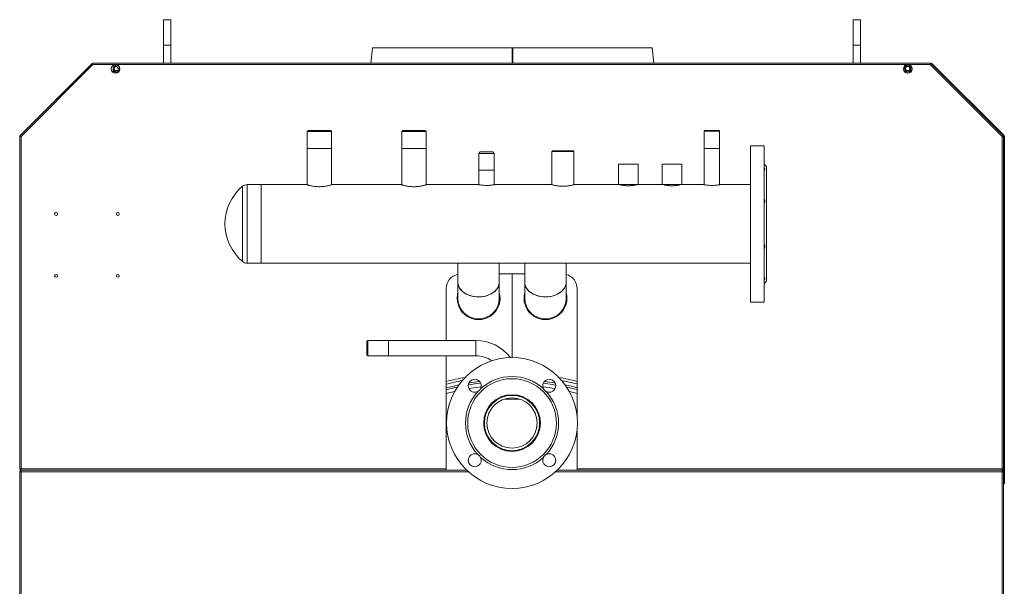
# Model space of a CAD drawing. Units: millimetres. Extents: x -727 to 4854, y -569 to 2660.
# Drawn here: x 3499 to 4854, y 1881 to 2660 of the extents above; entities that cross this region are included whole.
import ezdxf

# ---------------------------------------------------------------- set-up
doc = ezdxf.new("R2010")
doc.units = ezdxf.units.MM

msp = doc.modelspace()

# ---------------------------------------------------------------- linework, layer by layer
at = {"color": 7, "linetype": 'Continuous', "lineweight": 15}
for p, q in [((3707.2, 2660.3), (3697.2, 2660.3)), ((3697.2, 2625.3), (3697.2, 2660.3)), ((3707.2, 2625.3), (3707.2, 2660.3)), ((4656.2, 2660.3), (4646.2, 2660.3)), ((4646.2, 2625.3), (4646.2, 2660.3)), ((4656.2, 2625.3), (4656.2, 2660.3)), ((3707.2, 2625.3), (3697.2, 2625.3)), ((3697.2, 2600.6), (3697.2, 2625.3)), ((3707.2, 2600.6), (3707.2, 2625.3)), ((3984.7, 2621.8), (3982.6, 2600.6)), ((4176.7, 2600.6), (4176.7, 2621.8)), ((4176.7, 2621.6), (4176.7, 2621.8)), ((4176.7, 2600.6), (4176.7, 2621.6)), ((4177.7, 2621.8), (4177.7, 2600.6)), ((4177.7, 2621.6), (4177.7, 2600.6)), ((4371.7, 2600.6), (4369.7, 2621.8)), ((4656.2, 2625.3), (4646.2, 2625.3)), ((4646.2, 2600.6), (4646.2, 2625.3)), ((4656.2, 2600.6), (4656.2, 2625.3)), ((3598.8, 2600.2), (3499.6, 2501)), ((3600, 2598.6), (3501.2, 2499.7)), ((3598.8, 2600.2), (3599.5, 2599.5)), ((3599.6, 2600), (3599.3, 2599.7)), ((3599.6, 2600), (3599.7, 2600.1)), ((3599.6, 2600), (3599.7, 2600.1)), ((3599.6, 2600), (3599.7, 2599.8)), ((3599.7, 2600.6), (3599.7, 2599.6)), ((4752.6, 2600.6), (3599.7, 2600.6)), ((3631.2, 2598.6), (3600, 2598.6)), ((3627.7, 2592.6), (3627.7, 2588.6)), ((4721.2, 2598.6), (3631.2, 2598.6)), ((3634.7, 2588.6), (3634.7, 2592.6)), ((4717.7, 2592.6), (4717.7, 2588.6)), ((4752.3, 2598.6), (4721.2, 2598.6)), ((4724.7, 2588.6), (4724.7, 2592.6)), ((4851.2, 2499.7), (4752.3, 2598.6)), ((4752.6, 2600.6), (4752.6, 2599.6)), ((4752.6, 2600.6), (4753.6, 2600.6)), ((4753.6, 2600.2), (4752.8, 2599.5)), ((4753.6, 2600.1), (4753.6, 2600.6)), ((4753.6, 2600.2), (4852.8, 2501)), ((4754.1, 2599.7), (4754.5, 2600.2)), ((4754.5, 2600.2), (4853.8, 2501)), ((3896.4, 2508), (3894.9, 2506.5)), ((3896.4, 2508), (3926.9, 2508)), ((3928.4, 2506.5), (3926.9, 2508)), ((4026.4, 2508), (4024.9, 2506.5)), ((4026.4, 2508), (4056.9, 2508)), ((4058.4, 2506.5), (4056.9, 2508)), ((4442.2, 2508), (4441.2, 2507)), ((4441.2, 2507), (4441.2, 2483)), ((4462.2, 2507), (4441.2, 2507)), ((4442.2, 2508), (4461.2, 2508)), ((4462.2, 2507), (4461.2, 2508)), ((4462.2, 2483), (4462.2, 2507)), ((3499.2, 2500), (3499.2, 2041.7)), ((3499.2, 2500), (3500.2, 2500)), ((3499.6, 2501), (3500.3, 2500.2)), ((3500.2, 2500), (3500.2, 2500)), ((3501.2, 2499.7), (3501.2, 2042.6)), ((3894.9, 2506.5), (3894.9, 2483)), ((3928.4, 2506.5), (3894.9, 2506.5)), ((3928.4, 2483), (3928.4, 2506.5)), ((4024.9, 2506.5), (4024.9, 2483)), ((4058.4, 2506.5), (4024.9, 2506.5)), ((4058.4, 2483), (4058.4, 2506.5)), ((4851.2, 2042.6), (4851.2, 2499.7)), ((4852.8, 2501), (4852.1, 2500.2)), ((4853.2, 2500), (4852.2, 2500)), ((4853.1, 2500.3), (4853.8, 2501)), ((4853.2, 2041.7), (4853.2, 2500)), ((4853.2, 2500), (4854.2, 2500)), ((4854.2, 2500), (4854.2, 2022.2)), ((3894.9, 2483), (3894.9, 2433.3)), ((3928.4, 2433.3), (3928.4, 2483)), ((4024.9, 2483), (4024.9, 2433.3)), ((4058.4, 2433.3), (4058.4, 2483)), ((4232.7, 2480), (4231.7, 2479)), ((4232.7, 2480), (4260.7, 2480)), ((4261.7, 2479), (4260.7, 2480)), ((4441.2, 2483), (4441.2, 2433.4)), ((4462.2, 2433.4), (4462.2, 2483)), ((4523.7, 2487), (4504.7, 2487)), ((4504.7, 2478.9), (4504.7, 2487)), ((4523.7, 2478.9), (4523.7, 2487)), ((4133, 2478.5), (4131, 2476.5)), ((4131, 2476.5), (4131, 2453.5)), ((4152.3, 2476.5), (4131, 2476.5)), ((4133, 2478.5), (4150.3, 2478.5)), ((4152.3, 2476.5), (4150.3, 2478.5)), ((4152.3, 2453.5), (4152.3, 2476.5)), ((4231.7, 2479), (4231.7, 2433.4)), ((4261.7, 2479), (4231.7, 2479)), ((4261.7, 2433.4), (4261.7, 2479)), ((4504.7, 2272), (4504.7, 2478.9)), ((4523.7, 2272), (4523.7, 2478.9)), ((4131, 2453.5), (4131, 2433.5)), ((4152.3, 2433.5), (4152.3, 2453.5)), ((4323.2, 2461.5), (4323.2, 2433.5)), ((4350.2, 2461.5), (4323.2, 2461.5)), ((4350.2, 2433.5), (4350.2, 2461.5)), ((4383.2, 2461.5), (4383.2, 2433.5)), ((4410.2, 2461.5), (4383.2, 2461.5)), ((4410.2, 2433.5), (4410.2, 2461.5)), ((4526.7, 2458.5), (4523.7, 2461.5)), ((4526.7, 2458.5), (4526.7, 2300.5)), ((3831.7, 2433.5), (3812.1, 2433.5)), ((3894.2, 2433.5), (3831.7, 2433.5)), ((3831.7, 2433.5), (3831.7, 2325.5)), ((4024.2, 2433.5), (3929.2, 2433.5)), ((4130.7, 2433.5), (4059.2, 2433.5)), ((4231.2, 2433.5), (4152.5, 2433.5)), ((4323.2, 2433.5), (4262.1, 2433.5)), ((4350.2, 2433.5), (4323.2, 2433.5)), ((4339.7, 2432), (4333.6, 2432)), ((4383.2, 2433.5), (4350.2, 2433.5)), ((4410.2, 2433.5), (4383.2, 2433.5)), ((4399.6, 2432), (4393.6, 2432)), ((4440.7, 2433.5), (4410.2, 2433.5)), ((4504.7, 2433.5), (4462.5, 2433.5)), ((3781.7, 2379.6), (3781.7, 2379.5)), ((3812.1, 2325.5), (3831.7, 2325.5)), ((3831.7, 2325.5), (4504.7, 2325.5)), ((4102.2, 2325.5), (4102.2, 2299.3)), ((4159.2, 2299.3), (4159.2, 2325.5)), ((4194.2, 2325.5), (4194.2, 2299.3)), ((4251.2, 2299.3), (4251.2, 2325.5)), ((4194.2, 2310.6), (4159.2, 2310.6)), ((4176.7, 2310.6), (4176.7, 2195.6)), ((4176.7, 2310.6), (4176.7, 2195.6)), ((4086.2, 2290.6), (4086.2, 2219.2)), ((4102.2, 2299.3), (4102.2, 2277.3)), ((4159.2, 2277.3), (4159.2, 2299.3)), ((4194.2, 2299.3), (4194.2, 2277.3)), ((4251.2, 2277.3), (4251.2, 2299.3)), ((4266.2, 2115), (4266.2, 2290.6)), ((4523.7, 2297.5), (4526.7, 2300.5)), ((4176.7, 2282.3), (4176.7, 2282.3)), ((4176.7, 2281.1), (4176.7, 2281.1)), ((4504.7, 2272), (4523.7, 2272)), ((4176.7, 2261.8), (4176.7, 2261.8)), ((4176.7, 2259.3), (4176.7, 2259.3)), ((3978.3, 2219.2), (3976.7, 2217.6)), ((3976.7, 2199.5), (3976.7, 2217.6)), ((4006.7, 2219.2), (3978.3, 2219.2)), ((3978.3, 2219.2), (3978.3, 2208.6)), ((4126.7, 2219.2), (4006.7, 2219.2)), ((3976.7, 2199.5), (3978.3, 2197.9)), ((3978.3, 2208.6), (3978.3, 2197.9)), ((3978.3, 2197.9), (4006.7, 2197.9)), ((4006.7, 2197.9), (4126.7, 2197.9)), ((4086.2, 2197.9), (4086.2, 2042.6)), ((4166, 2143.1), (4166, 2142.1)), ((4187.3, 2142.1), (4187.3, 2143.1)), ((4166.6, 2138.6), (4176.7, 2138.6)), ((4176.7, 2138.6), (4186.7, 2138.6)), ((4266.2, 2042.6), (4266.2, 2096.1)), ((3499.2, 2041.7), (3500.2, 2041.7)), ((3499.2, 2039.4), (3499.2, 1301.7)), ((3499.2, 2039.4), (3500.2, 2039.4)), ((3500.2, 2041.7), (3500.6, 2041.7)), ((3500.2, 2041.7), (3500.2, 2039.3)), ((3500.6, 2039.4), (3500.2, 2039.4)), ((3500.3, 2040.6), (3500.3, 2041.6)), ((3500.3, 2040.6), (3500.3, 2039.6)), ((3500.3, 2040.6), (4114.4, 2040.6)), ((3500.3, 2040.6), (4086.2, 2040.6)), ((3501.2, 2042.6), (4086.2, 2042.6)), ((3501.2, 2038.6), (3501.2, 1302.6)), ((4086.2, 2042.6), (4086.2, 2040.6)), ((4238.9, 2040.6), (4852, 2040.6)), ((4266.2, 2042.6), (4851.2, 2042.6)), ((4266.2, 2040.6), (4266.2, 2042.6)), ((4266.2, 2040.6), (4852, 2040.6)), ((4851.2, 1302.6), (4851.2, 2038.6)), ((4851.7, 2041.7), (4852.2, 2041.7)), ((4852.2, 2039.4), (4851.7, 2039.4)), ((4852, 2040.6), (4852, 2041.6)), ((4852, 2040.6), (4852, 2039.6)), ((4853.2, 2041.7), (4852.2, 2041.7)), ((4853.2, 2039.4), (4852.2, 2039.4)), ((4853.2, 2041.7), (4853.2, 2039.4)), ((4853.2, 1301.7), (4853.2, 2039.4)), ((4854.2, 2022.2), (4853.2, 2022.2))]:
    msp.add_line(p, q, dxfattribs=at)
at = {"color": 8, "linetype": 'Continuous', "lineweight": 15}
for p, q in [((4851.8, 2500.1), (4852, 2499.9)), ((3911.7, 2483), (3894.9, 2483)), ((3928.4, 2483), (3911.7, 2483)), ((4041.7, 2483), (4024.9, 2483)), ((4058.4, 2483), (4041.7, 2483)), ((4441.2, 2483), (4462.2, 2483)), ((4131, 2453.5), (4152.3, 2453.5)), ((3805.7, 2431.2), (3805.7, 2327.9)), ((3812.1, 2433.5), (3812.1, 2325.5)), ((4176.7, 2263.1), (4176.7, 2263.1)), ((4006.7, 2219.2), (4006.7, 2197.9)), ((4126.7, 2208.6), (4126.7, 2219.2)), ((4126.7, 2197.9), (4126.7, 2208.6)), ((4116.6, 2038.6), (3501.2, 2038.6)), ((4851.2, 2038.6), (4236.7, 2038.6))]:
    msp.add_line(p, q, dxfattribs=at)
at = {"color": 7, "linetype": 'Continuous', "lineweight": 15, "flags": 128}
for points in [[(4177.7, 2621.6), (4177.7, 2621.7), (4177.7, 2621.8)], [(3627.6, 2587.8), (3627.6, 2588), (3627.7, 2588.6)], [(3634.7, 2588.6), (3634.7, 2588), (3634.8, 2587.8)], [(4717.5, 2587.8), (4717.6, 2588), (4717.7, 2588.6)], [(4724.7, 2588.6), (4724.7, 2588), (4724.8, 2587.8)], [(4130.7, 2279.1), (4127.5, 2279.3), (4124.3, 2279.6), (4121.2, 2280.3), (4118.3, 2281.1), (4115.5, 2282.2), (4112.9, 2283.5), (4110.5, 2285), (4108.4, 2286.7), (4106.5, 2288.6), (4105, 2290.5), (4103.8, 2292.6), (4102.9, 2294.8), (4102.3, 2297), (4102.2, 2299.3)], [(4102.2, 2299.3), (4102.2, 2298.5), (4102.5, 2296.2), (4103.1, 2294), (4104.1, 2291.9), (4105.5, 2289.8), (4107.1, 2287.9), (4109.1, 2286.1), (4111.3, 2284.5), (4113.8, 2283), (4116.5, 2281.8), (4119.3, 2280.8), (4122.3, 2280)], [(4122.3, 2280), (4125.4, 2279.5), (4128.6, 2279.2), (4131.8, 2279.1), (4135, 2279.4), (4138.1, 2279.8), (4141.1, 2280.5), (4144, 2281.5), (4146.8, 2282.7), (4149.3, 2284), (4151.6, 2285.6), (4153.6, 2287.3), (4155.4, 2289.2), (4156.8, 2291.3), (4157.9, 2293.4), (4158.7, 2295.6), (4159.1, 2297.8), (4159.2, 2299.3)], [(4159.2, 2299.3), (4159, 2297), (4158.4, 2294.8), (4157.6, 2292.6), (4156.3, 2290.5), (4154.8, 2288.6), (4152.9, 2286.7), (4150.8, 2285), (4148.4, 2283.5), (4145.8, 2282.2), (4143, 2281.1), (4140.1, 2280.3), (4137, 2279.6), (4133.9, 2279.3), (4130.7, 2279.1)], [(4222.7, 2279.1), (4219.5, 2279.3), (4216.3, 2279.6), (4213.3, 2280.3), (4210.3, 2281.1), (4207.5, 2282.2), (4204.9, 2283.5), (4202.5, 2285), (4200.4, 2286.7), (4198.5, 2288.6), (4197, 2290.5), (4195.8, 2292.6), (4194.9, 2294.8), (4194.3, 2297), (4194.2, 2299.3)], [(4194.2, 2299.3), (4194.2, 2298.5), (4194.5, 2296.2), (4195.1, 2294), (4196.2, 2291.9), (4197.5, 2289.8), (4199.1, 2287.9), (4201.1, 2286.1), (4203.3, 2284.5), (4205.8, 2283), (4208.5, 2281.8), (4211.3, 2280.8), (4214.3, 2280)], [(4214.3, 2280), (4217.4, 2279.5), (4220.6, 2279.2), (4223.8, 2279.1), (4227, 2279.4), (4230.1, 2279.8), (4233.1, 2280.5), (4236, 2281.5), (4238.8, 2282.7), (4241.3, 2284), (4243.6, 2285.6), (4245.6, 2287.3), (4247.4, 2289.2), (4248.8, 2291.3), (4249.9, 2293.4), (4250.7, 2295.6), (4251.1, 2297.8), (4251.2, 2299.3)], [(4251.2, 2299.3), (4251, 2297), (4250.5, 2294.8), (4249.6, 2292.6), (4248.3, 2290.5), (4246.8, 2288.6), (4244.9, 2286.7), (4242.8, 2285), (4240.4, 2283.5), (4237.8, 2282.2), (4235, 2281.1), (4232.1, 2280.3), (4229, 2279.6), (4225.9, 2279.3), (4222.7, 2279.1)], [(4086.2, 2151.3), (4096.7, 2153.9), (4101.4, 2155)], [(4134.3, 2155.5), (4124.2, 2154.1), (4117.3, 2153)], [(4219.7, 2160.4), (4229.3, 2159.1), (4236.9, 2157.9)], [(4266.2, 2159.3), (4255.3, 2161.9), (4245.1, 2164)], [(4251.9, 2155), (4262.1, 2152.6), (4266.2, 2151.5)], [(4097.8, 2149), (4091.6, 2147.5), (4086.2, 2146.1)], [(4266.2, 2146.4), (4256.3, 2148.8), (4255.5, 2149)]]:
    msp.add_lwpolyline(points, dxfattribs=at)
at = {"color": 7, "linetype": 'Continuous', "lineweight": 15}
for centre, radius in [((3631.2, 2592.6), 6), ((3632.2, 2593.1), 4.5), ((3632.2, 2593.1), 2.85), ((4721.2, 2592.6), 6), ((4721.2, 2593.1), 4.5), ((4721.2, 2593.1), 2.85), ((3549.2, 2393.1), 2), ((3634.2, 2393.1), 2), ((3549.2, 2308.1), 2), ((3634.2, 2308.1), 2), ((4176.7, 2105.6), 90), ((4176.7, 2105.6), 61), ((4176.7, 2105.6), 39), ((4176.7, 2105.6), 38), ((4176.7, 2105.6), 34.5)]:
    msp.add_circle(centre, radius, dxfattribs=at)
for centre, radius, start, end in [((3631.2, 2592.6), 3.5, 0, 180), ((3632.2, 2593.1), 5, 206.2006, 300.1819), ((4721.2, 2592.6), 3.5, 360, 180), ((4721.2, 2593.1), 5, 225.4123, 314.2668), ((4752.3, 2598.6), 2, 53.0164, 81.9836), ((4752.3, 2598.6), 1, 57.8631, 77.0496), ((3502.2, 2499.7), 2, 164.9754, 180), ((4851.2, 2499.7), 1, 12.8631, 32.0496), ((4851.2, 2499.7), 2, 7.0057, 36.9836), ((3849.1, 2379.6), 67.4, 130.0505, 180), ((3812.1, 2423.5), 10, 90, 130.0505), ((3849.1, 2379.5), 67.4, 180, 229.9495), ((3812.1, 2335.5), 10, 229.9495, 270), ((4106.2, 2290.6), 20, 101.5479, 180), ((4246.2, 2290.6), 20, 0, 75.5225), ((4130.7, 2277.3), 29.5, 165.039, 180), ((4130.7, 2277.3), 29.5, 180, 14.961), ((4130.7, 2277.3), 28.5, 180, 270), ((4130.7, 2277.3), 28.5, 180, 0), ((4130.7, 2277.3), 28.5, 270, 0), ((4222.7, 2277.3), 29.5, 165.039, 0), ((4222.7, 2277.3), 28.5, 180, 270), ((4222.7, 2277.3), 28.5, 180, 0), ((4222.7, 2277.3), 28.5, 270, 0), ((4222.7, 2277.3), 29.5, 0, 14.961), ((4126.7, 2158.6), 60.6, 37.5691, 90), ((4126.7, 2158.6), 39.4, 55.8465, 90), ((4176.7, 1810.6), 363.5, 100.2275, 104.4159), ((4176.7, 2105.6), 64, 47.4883, 132.5117), ((4176.7, 1810.6), 363.5, 75.7462, 79.7732), ((4176.7, 1810.6), 360, 100.9612, 104.5591), ((4176.7, 1810.6), 355, 101.8983, 104.7688), ((4125.4, 2156.8), 9, 332.9828, 297.0172), ((4176.7, 1810.6), 352.5, 97.0095, 99.8337), ((4176.7, 1810.6), 355, 97.201, 99.6422), ((4227.9, 2156.8), 9, 242.9828, 207.0172), ((4176.7, 1810.6), 347.5, 80.1599, 82.9969), ((4176.7, 1810.6), 355, 80.3578, 82.799), ((4176.7, 1810.6), 355, 75.3968, 78.1017), ((4176.7, 2105.6), 64, 137.4883, 222.5117), ((4176.7, 2105.6), 64, 317.4883, 42.5117), ((4125.4, 2054.3), 9, 62.9828, 27.0172), ((4227.9, 2054.3), 9, 152.9828, 117.0172), ((4176.7, 2105.6), 64, 227.4883, 312.5117)]:
    msp.add_arc(centre, radius, start, end, dxfattribs=at)
for points, knots in [([(4176.7, 2621.8), (4171.6, 2621.8), (4161.6, 2621.8), (4146.5, 2621.8), (4131.7, 2621.8), (4117.2, 2621.8), (4103, 2621.8), (4089.3, 2621.8), (4076.1, 2621.8), (4063.6, 2621.8), (4051.7, 2621.8), (4040.6, 2621.8), (4030.4, 2621.8), (4021.1, 2621.8), (4012.7, 2621.8), (4005.3, 2621.8), (3999, 2621.8), (3993.8, 2621.8), (3989.7, 2621.8), (3986.8, 2621.8), (3985, 2621.8), (3984.8, 2621.8), (3984.7, 2621.8)], [0, 0, 0, 0, 0.050042, 0.100083, 0.150124, 0.200166, 0.250207, 0.300249, 0.35029, 0.400332, 0.450373, 0.500415, 0.550456, 0.600498, 0.650539, 0.70058, 0.750622, 0.800663, 0.850705, 0.900746, 0.950788, 1, 1, 1, 1]), ([(4176.6, 2621.6), (4176.8, 2621.6), (4177.1, 2621.6), (4177.5, 2621.6), (4177.7, 2621.6)], [0, 0, 0, 0, 0.520903, 1, 1, 1, 1]), ([(4177, 2621.8), (4177.1, 2621.8), (4177.2, 2621.8), (4177.3, 2621.8), (4177.3, 2621.8)], [0, 0, 0, 0, 0.5, 1, 1, 1, 1]), ([(4369.7, 2621.8), (4369.5, 2621.8), (4369.3, 2621.8), (4367.5, 2621.8), (4364.6, 2621.8), (4360.5, 2621.8), (4355.3, 2621.8), (4349, 2621.8), (4341.6, 2621.8), (4333.3, 2621.8), (4323.9, 2621.8), (4313.7, 2621.8), (4302.6, 2621.8), (4290.8, 2621.8), (4278.2, 2621.8), (4265, 2621.8), (4251.3, 2621.8), (4237.1, 2621.8), (4222.6, 2621.8), (4207.8, 2621.8), (4192.8, 2621.8), (4182.7, 2621.8), (4177.7, 2621.8)], [0, 0, 0, 0, 0.049212, 0.099254, 0.149295, 0.199337, 0.249378, 0.29942, 0.349461, 0.399502, 0.449544, 0.499585, 0.549627, 0.599668, 0.64971, 0.699751, 0.749793, 0.799834, 0.849876, 0.899917, 0.949958, 1, 1, 1, 1]), ([(3598.8, 2600.2), (3598.8, 2600.1), (3598.8, 2600.1), (3599.1, 2599.7), (3599.5, 2599.2), (3599.8, 2598.8), (3600, 2598.6)], [0, 0, 0, 0, 0.2499906, 0.4999896, 0.7500058, 1, 1, 1, 1]), ([(3599.5, 2599.5), (3599.5, 2599.4), (3599.5, 2599.4), (3599.6, 2599.2), (3599.8, 2598.9), (3599.9, 2598.7), (3600, 2598.6)], [0, 0, 0, 0, 0.249981, 0.50002, 0.749992, 1, 1, 1, 1]), ([(3599.7, 2599.8), (3599.7, 2599.8), (3599.6, 2599.9), (3599.6, 2600), (3599.6, 2600)], [0, 0, 0, 0, 0.16366, 1, 1, 1, 1]), ([(3600, 2598.6), (3600, 2598.8), (3599.9, 2599.4), (3599.9, 2600), (3599.8, 2600.5), (3599.7, 2600.5), (3599.7, 2600.6)], [0, 0, 0, 0, 0.250004, 0.50001, 0.750014, 1, 1, 1, 1]), ([(3600, 2598.6), (3600, 2598.7), (3599.9, 2599), (3599.9, 2599.3), (3599.8, 2599.5), (3599.7, 2599.6), (3599.7, 2599.6)], [0, 0, 0, 0, 0.250025, 0.500006, 0.750011, 1, 1, 1, 1]), ([(4752.6, 2600.6), (4752.6, 2600.5), (4752.5, 2600.5), (4752.5, 2600), (4752.4, 2599.4), (4752.4, 2598.8), (4752.3, 2598.6)], [0, 0, 0, 0, 0.249986, 0.49999, 0.749996, 1, 1, 1, 1]), ([(4752.3, 2598.6), (4752.5, 2598.8), (4752.8, 2599.2), (4753.3, 2599.7), (4753.5, 2600.1), (4753.5, 2600.1), (4753.6, 2600.2)], [0, 0, 0, 0, 0.2499942, 0.5000104, 0.7500094, 1, 1, 1, 1]), ([(4752.6, 2599.6), (4752.6, 2599.6), (4752.5, 2599.5), (4752.5, 2599.3), (4752.4, 2599), (4752.4, 2598.7), (4752.3, 2598.6)], [0, 0, 0, 0, 0.249989, 0.499994, 0.749975, 1, 1, 1, 1]), ([(4752.3, 2598.6), (4752.4, 2598.7), (4752.6, 2598.9), (4752.7, 2599.2), (4752.9, 2599.4), (4752.9, 2599.4), (4752.8, 2599.5)], [0, 0, 0, 0, 0.250008, 0.49998, 0.750019, 1, 1, 1, 1]), ([(4753.6, 2600.6), (4753.6, 2600.5), (4753.5, 2600.5), (4753.5, 2600.3), (4753.5, 2600.2)], [0, 0, 0, 0, 0.650807, 1, 1, 1, 1]), ([(4754.2, 2599.5), (4754.2, 2599.6), (4754.4, 2599.8), (4754.6, 2600), (4754.6, 2600.1), (4754.5, 2600.2)], [0, 0, 0, 0, 0.083775, 0.541888, 1, 1, 1, 1]), ([(3499.2, 2500), (3499.2, 2500), (3499.3, 2499.9), (3499.7, 2499.9), (3500.4, 2499.8), (3500.9, 2499.8), (3501.2, 2499.7)], [0, 0, 0, 0, 0.2499897, 0.4999994, 0.7499934, 1, 1, 1, 1]), ([(3501.2, 2499.7), (3501, 2499.9), (3500.6, 2500.2), (3500, 2500.7), (3499.7, 2500.9), (3499.6, 2501), (3499.6, 2501)], [0, 0, 0, 0, 0.2499986, 0.4999968, 0.7500089, 1, 1, 1, 1]), ([(3500.2, 2500), (3500.2, 2500), (3500.2, 2499.9), (3500.4, 2499.9), (3500.8, 2499.8), (3501, 2499.8), (3501.2, 2499.7)], [0, 0, 0, 0, 0.249988, 0.500025, 0.750012, 1, 1, 1, 1]), ([(3501.2, 2499.7), (3501.1, 2499.8), (3500.8, 2500), (3500.6, 2500.2), (3500.3, 2500.3), (3500.3, 2500.3), (3500.3, 2500.2)], [0, 0, 0, 0, 0.24999, 0.4999829, 0.7500152, 1, 1, 1, 1]), ([(4852.8, 2501), (4852.7, 2501), (4852.7, 2500.9), (4852.3, 2500.7), (4851.8, 2500.2), (4851.4, 2499.9), (4851.2, 2499.7)], [0, 0, 0, 0, 0.2499911, 0.5000032, 0.7500014, 1, 1, 1, 1]), ([(4852.1, 2500.2), (4852, 2500.3), (4852, 2500.3), (4851.8, 2500.2), (4851.5, 2500), (4851.3, 2499.8), (4851.2, 2499.7)], [0, 0, 0, 0, 0.249985, 0.500017, 0.75001, 1, 1, 1, 1]), ([(4851.2, 2499.7), (4851.4, 2499.8), (4852, 2499.8), (4852.6, 2499.9), (4853.1, 2499.9), (4853.1, 2500), (4853.2, 2500)], [0, 0, 0, 0, 0.2500066, 0.5000006, 0.7500103, 1, 1, 1, 1]), ([(4851.2, 2499.7), (4851.3, 2499.8), (4851.6, 2499.8), (4851.9, 2499.9), (4852.1, 2499.9), (4852.2, 2500), (4852.2, 2500)], [0, 0, 0, 0, 0.249988, 0.499975, 0.750012, 1, 1, 1, 1]), ([(4853.8, 2501), (4853.7, 2501), (4853.6, 2501), (4853.3, 2500.8), (4853.1, 2500.6), (4853, 2500.5)], [0, 0, 0, 0, 0.41452, 0.829041, 1, 1, 1, 1]), ([(4853.2, 2499.7), (4853.3, 2499.8), (4853.7, 2499.8), (4854.1, 2499.9), (4854.1, 2500), (4854.2, 2500)], [0, 0, 0, 0, 0.240307, 0.620157, 1, 1, 1, 1]), ([(4523.7, 2456.7), (4524, 2456.3), (4524.5, 2455.3), (4524.7, 2454.2), (4524.5, 2453.8), (4524, 2453.8), (4523.9, 2453.8)], [0, 0, 0, 0, 0.286099, 0.573878, 0.838687, 1, 1, 1, 1]), ([(3894.2, 2433.5), (3894.2, 2433.5), (3894.3, 2433.5), (3895, 2433.3), (3896.1, 2432.9), (3897.7, 2432.5), (3899.6, 2432), (3901.9, 2431.5), (3904.6, 2431.1), (3907.4, 2430.8), (3910.3, 2430.6), (3913.2, 2430.6), (3916, 2430.8), (3918.7, 2431.1), (3921.2, 2431.5), (3923.5, 2432), (3925.5, 2432.4), (3927.1, 2432.9), (3928.3, 2433.3), (3929, 2433.5), (3929.1, 2433.5), (3929.2, 2433.5)], [0, 0, 0, 0, 0.05107, 0.103663, 0.15472, 0.207175, 0.259757, 0.313783, 0.367688, 0.423255, 0.475393, 0.529181, 0.579162, 0.630556, 0.681366, 0.733518, 0.786781, 0.841561, 0.895215, 0.950555, 1, 1, 1, 1]), ([(4024.2, 2433.5), (4024.2, 2433.5), (4024.3, 2433.5), (4025, 2433.3), (4026.1, 2432.9), (4027.7, 2432.5), (4029.6, 2432), (4031.9, 2431.5), (4034.6, 2431.1), (4037.4, 2430.8), (4040.3, 2430.6), (4043.2, 2430.6), (4046, 2430.8), (4048.7, 2431.1), (4051.2, 2431.5), (4053.5, 2432), (4055.5, 2432.4), (4057.1, 2432.9), (4058.3, 2433.3), (4059, 2433.5), (4059.1, 2433.5), (4059.2, 2433.5)], [0, 0, 0, 0, 0.0510704, 0.1036633, 0.1547196, 0.2071748, 0.2597565, 0.3137833, 0.3676883, 0.4232549, 0.4753924, 0.5291811, 0.5791626, 0.6305557, 0.6813659, 0.7335185, 0.7867809, 0.8415615, 0.8952148, 0.950555, 1, 1, 1, 1]), ([(4130.7, 2433.5), (4130.8, 2433.5), (4131, 2433.5), (4132.9, 2433.1), (4135.6, 2432.7), (4139.1, 2432.4), (4142.8, 2432.4), (4146.4, 2432.6), (4149.5, 2433), (4151.6, 2433.3), (4152.7, 2433.5), (4152.6, 2433.5), (4152.5, 2433.5)], [0, 0, 0, 0, 0.105875, 0.211703, 0.318854, 0.427002, 0.533668, 0.638677, 0.744438, 0.85217, 0.960056, 1, 1, 1, 1]), ([(4231.2, 2433.5), (4231.2, 2433.5), (4231.3, 2433.5), (4231.9, 2433.3), (4232.9, 2433.1), (4234.3, 2432.7), (4236.1, 2432.3), (4238.1, 2432), (4240.5, 2431.6), (4242.9, 2431.4), (4245.6, 2431.3), (4248.1, 2431.3), (4250.6, 2431.4), (4253, 2431.6), (4255.2, 2432), (4257.2, 2432.3), (4259, 2432.7), (4260.4, 2433.1), (4261.5, 2433.3), (4262.1, 2433.5), (4262.1, 2433.5), (4262.1, 2433.5)], [0, 0, 0, 0, 0.051459, 0.104452, 0.155903, 0.20878, 0.261463, 0.315611, 0.36929, 0.424607, 0.476875, 0.530763, 0.581382, 0.633437, 0.684745, 0.737436, 0.790664, 0.84541, 0.898868, 0.953987, 1, 1, 1, 1]), ([(4326, 2433), (4326.1, 2433), (4326.6, 2432.9), (4327.8, 2432.7), (4329.6, 2432.4), (4331.5, 2432.2), (4333.6, 2432), (4335.8, 2431.9), (4338, 2432), (4340.1, 2432.1), (4342.1, 2432.2), (4344, 2432.5), (4345.6, 2432.7), (4346.8, 2432.9), (4347.3, 2433), (4347.4, 2433)], [0, 0, 0, 0, 0.032315, 0.117584, 0.205251, 0.291597, 0.380537, 0.465248, 0.552529, 0.635417, 0.720667, 0.804391, 0.890417, 0.976305, 1, 1, 1, 1]), ([(4386, 2433), (4386.1, 2433), (4386.6, 2432.9), (4387.8, 2432.7), (4389.6, 2432.4), (4391.5, 2432.2), (4393.6, 2432), (4395.8, 2431.9), (4398, 2432), (4400.1, 2432.1), (4402.1, 2432.2), (4404, 2432.5), (4405.6, 2432.7), (4406.8, 2432.9), (4407.3, 2433), (4407.4, 2433)], [0, 0, 0, 0, 0.032315, 0.117584, 0.205251, 0.291597, 0.380537, 0.465248, 0.552529, 0.635417, 0.720667, 0.804391, 0.890417, 0.976305, 1, 1, 1, 1]), ([(4440.7, 2433.5), (4440.8, 2433.5), (4441, 2433.5), (4442.9, 2433.1), (4445.6, 2432.7), (4449.1, 2432.4), (4452.8, 2432.4), (4456.4, 2432.6), (4459.5, 2433), (4461.6, 2433.3), (4462.7, 2433.5), (4462.6, 2433.5), (4462.5, 2433.5)], [0, 0, 0, 0, 0.105875, 0.211703, 0.318854, 0.427002, 0.533668, 0.638677, 0.744438, 0.85217, 0.960056, 1, 1, 1, 1]), ([(4523.7, 2414.6), (4524, 2413.9), (4524.5, 2412.5), (4524.8, 2410.4), (4524.4, 2408.6), (4523.9, 2407.7), (4523.7, 2407.3)], [0, 0, 0, 0, 0.266284, 0.534118, 0.780593, 1, 1, 1, 1]), ([(4523.7, 2351.9), (4524, 2351.4), (4524.5, 2350.4), (4524.8, 2348.4), (4524.4, 2346.4), (4523.9, 2345.2), (4523.7, 2344.6)], [0, 0, 0, 0, 0.266279, 0.534119, 0.780583, 1, 1, 1, 1]), ([(4523.9, 2305.4), (4524.1, 2305.4), (4524.6, 2305.4), (4524.7, 2304.7), (4524.4, 2303.7), (4523.9, 2302.8), (4523.7, 2302.4)], [0, 0, 0, 0, 0.213932, 0.500858, 0.764924, 1, 1, 1, 1]), ([(4129.5, 2148.8), (4130.1, 2149.2), (4131.3, 2149.9), (4132.6, 2151.3), (4133.2, 2152.3), (4133.4, 2152.8)], [0, 0, 0, 0, 0.368522, 0.738239, 1, 1, 1, 1]), ([(4219.9, 2152.8), (4220.3, 2152.2), (4221, 2151), (4222.4, 2149.6), (4223.4, 2149.1), (4223.8, 2148.8)], [0, 0, 0, 0, 0.368522, 0.738239, 1, 1, 1, 1]), ([(4133.4, 2058.4), (4133.1, 2059), (4132.4, 2060.2), (4130.9, 2061.5), (4129.9, 2062.1), (4129.5, 2062.3)], [0, 0, 0, 0, 0.368522, 0.738239, 1, 1, 1, 1]), ([(4223.8, 2062.3), (4223.3, 2062), (4222.1, 2061.3), (4220.7, 2059.8), (4220.1, 2058.8), (4219.9, 2058.4)], [0, 0, 0, 0, 0.368522, 0.738237, 1, 1, 1, 1]), ([(3501.2, 2042.6), (3500.9, 2042.5), (3500.5, 2042.4), (3499.9, 2042.2), (3499.4, 2042), (3499.2, 2041.9), (3499.2, 2041.8), (3499.2, 2041.7)], [0, 0, 0, 0, 0.221966, 0.443954, 0.665946, 0.887932, 1, 1, 1, 1]), ([(3499.2, 2039.4), (3499.2, 2039.3), (3499.2, 2039.2), (3499.6, 2039), (3500.1, 2038.8), (3500.7, 2038.7), (3501, 2038.6), (3501.2, 2038.6)], [0, 0, 0, 0, 0.221967, 0.443961, 0.665943, 0.88793, 1, 1, 1, 1]), ([(3501.2, 2042.6), (3501, 2042.5), (3500.8, 2042.4), (3500.5, 2042.2), (3500.2, 2042), (3500.2, 2041.8), (3500.2, 2041.8), (3500.2, 2041.7)], [0, 0, 0, 0, 0.2427495, 0.4855215, 0.7281595, 0.9708641, 1, 1, 1, 1]), ([(3500.2, 2039.4), (3500.2, 2039.3), (3500.2, 2039.2), (3500.4, 2039), (3500.7, 2038.8), (3501, 2038.6), (3501.1, 2038.6), (3501.2, 2038.6)], [0, 0, 0, 0, 0.242742, 0.485522, 0.72819, 0.970864, 1, 1, 1, 1]), ([(3500.3, 2040.6), (3500.4, 2040.6), (3500.5, 2040.6), (3500.7, 2041), (3500.9, 2041.5), (3501, 2042.1), (3501.1, 2042.4), (3501.2, 2042.6)], [0, 0, 0, 0, 0.221969, 0.443962, 0.665936, 0.887926, 1, 1, 1, 1]), ([(3500.3, 2041.6), (3500.4, 2041.6), (3500.5, 2041.6), (3500.7, 2041.8), (3500.9, 2042.1), (3501.1, 2042.4), (3501.2, 2042.6), (3501.2, 2042.6)], [0, 0, 0, 0, 0.242742, 0.485514, 0.728177, 0.970845, 1, 1, 1, 1]), ([(3501.2, 2038.6), (3501.1, 2038.8), (3501, 2039.3), (3500.8, 2039.9), (3500.6, 2040.3), (3500.5, 2040.5), (3500.4, 2040.6), (3500.3, 2040.6)], [0, 0, 0, 0, 0.221963, 0.443962, 0.665944, 0.887931, 1, 1, 1, 1]), ([(3501.2, 2038.6), (3501.1, 2038.7), (3501, 2038.9), (3500.8, 2039.3), (3500.6, 2039.5), (3500.4, 2039.6), (3500.3, 2039.6), (3500.3, 2039.6)], [0, 0, 0, 0, 0.242753, 0.485527, 0.728157, 0.97086, 1, 1, 1, 1]), ([(4851.2, 2042.6), (4851.2, 2042.3), (4851.3, 2041.9), (4851.5, 2041.3), (4851.7, 2040.8), (4851.9, 2040.6), (4852, 2040.6), (4852, 2040.6)], [0, 0, 0, 0, 0.2219633, 0.4439614, 0.6659433, 0.8879311, 1, 1, 1, 1]), ([(4853.2, 2041.7), (4853.1, 2041.8), (4853.1, 2041.9), (4852.7, 2042.1), (4852.2, 2042.3), (4851.6, 2042.4), (4851.3, 2042.5), (4851.2, 2042.6)], [0, 0, 0, 0, 0.221967, 0.44396, 0.665943, 0.88793, 1, 1, 1, 1]), ([(4852.2, 2041.7), (4852.2, 2041.8), (4852.1, 2041.9), (4851.9, 2042.1), (4851.6, 2042.3), (4851.3, 2042.5), (4851.2, 2042.6), (4851.2, 2042.6)], [0, 0, 0, 0, 0.242742, 0.485522, 0.72819, 0.970864, 1, 1, 1, 1]), ([(4851.2, 2042.6), (4851.2, 2042.4), (4851.4, 2042.2), (4851.6, 2041.9), (4851.8, 2041.6), (4851.9, 2041.6), (4852, 2041.6), (4852, 2041.6)], [0, 0, 0, 0, 0.2427601, 0.4855279, 0.7281571, 0.9708599, 1, 1, 1, 1]), ([(4852, 2040.6), (4851.9, 2040.5), (4851.8, 2040.5), (4851.6, 2040.1), (4851.4, 2039.6), (4851.3, 2039), (4851.2, 2038.7), (4851.2, 2038.6)], [0, 0, 0, 0, 0.2219697, 0.4439609, 0.665939, 0.8879257, 1, 1, 1, 1]), ([(4852, 2039.6), (4851.9, 2039.6), (4851.8, 2039.5), (4851.6, 2039.3), (4851.4, 2039), (4851.2, 2038.7), (4851.2, 2038.6), (4851.2, 2038.6)], [0, 0, 0, 0, 0.242743, 0.485519, 0.728176, 0.970845, 1, 1, 1, 1]), ([(4851.2, 2038.6), (4851.4, 2038.6), (4851.9, 2038.7), (4852.5, 2038.9), (4852.9, 2039.1), (4853.1, 2039.3), (4853.2, 2039.4), (4853.2, 2039.4)], [0, 0, 0, 0, 0.221966, 0.443954, 0.665945, 0.887932, 1, 1, 1, 1]), ([(4851.2, 2038.6), (4851.3, 2038.6), (4851.5, 2038.8), (4851.9, 2039), (4852.1, 2039.2), (4852.2, 2039.3), (4852.2, 2039.4), (4852.2, 2039.4)], [0, 0, 0, 0, 0.2427495, 0.4855215, 0.7281595, 0.9708641, 1, 1, 1, 1])]:
    msp.add_open_spline(points, degree=3, knots=knots, dxfattribs=at)

doc.saveas('drawing.dxf')
